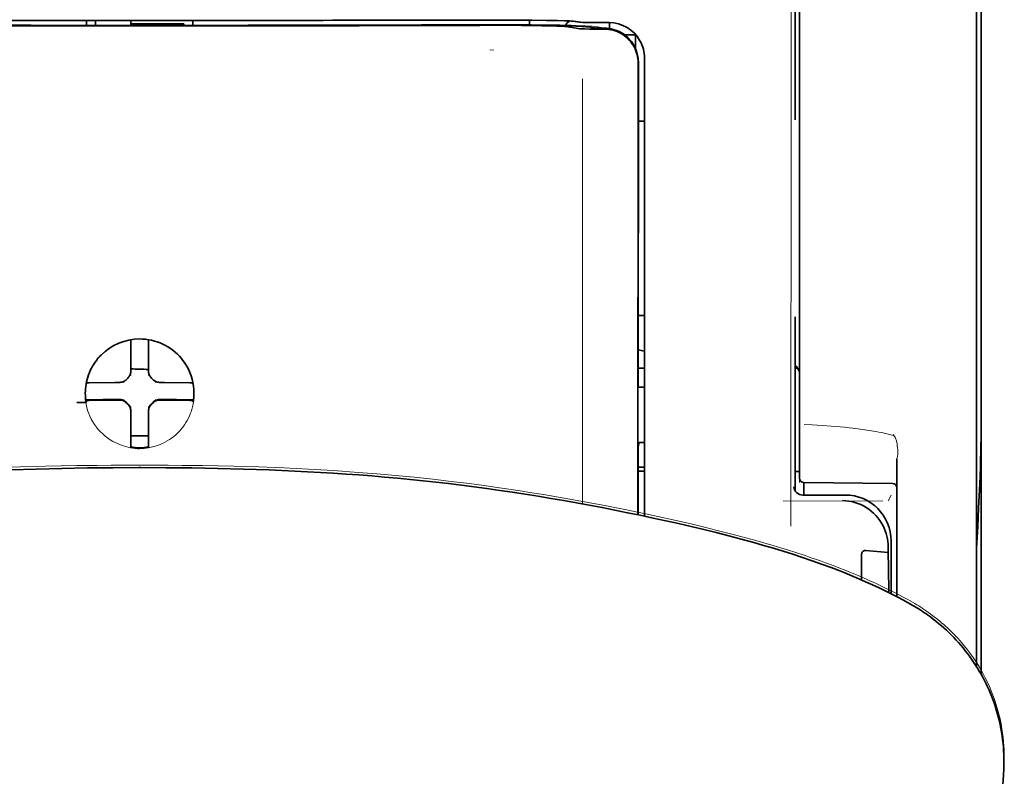
# Model space of a CAD drawing. Units: millimetres. Extents: x -3346 to 13869, y 2882 to 5365.
# Drawn here: x 5095 to 5150, y 4412 to 4454 of the extents above; entities that cross this region are included whole.
import ezdxf

# ---------------------------------------------------------------- set-up
doc = ezdxf.new("R2010")
doc.units = ezdxf.units.MM

msp = doc.modelspace()

# ---------------------------------------------------------------- linework, layer by layer
at = {"color": 5, "lineweight": 35}
msp.add_line((5148.806, 4474.633), (5148.806, 4417.374), dxfattribs=at)
at = {"color": 5, "lineweight": 35, "ltscale": 0.175238}
msp.add_line((5138.391, 4462.341), (5138.391, 4448.428), dxfattribs=at)
at = {"color": 5, "lineweight": 13, "ltscale": 0.175281}
msp.add_line((5138.392, 4462.344), (5138.392, 4448.428), dxfattribs=at)
at = {"color": 5, "lineweight": 13, "ltscale": 0.116107}
msp.add_line((5138.634, 4460.148), (5138.634, 4450.93), dxfattribs=at)
at = {"color": 5, "lineweight": 13, "ltscale": 0.116032}
msp.add_line((5148.558, 4450.925), (5148.558, 4460.137), dxfattribs=at)
at = {"color": 5, "lineweight": 35, "ltscale": 0.113173}
for p, q in [((5138.634, 4459.897), (5138.634, 4450.912)), ((5148.558, 4450.912), (5148.558, 4459.897))]:
    msp.add_line(p, q, dxfattribs=at)
at = {"color": 5, "lineweight": 35, "ltscale": 0.0375}
for p, q in [((5101.668, 4454.005), (5098.691, 4454.005)), ((5101.172, 4453.802), (5104.149, 4453.802)), ((5104.645, 4454.005), (5101.668, 4454.005))]:
    msp.add_line(p, q, dxfattribs=at)
at = {"color": 5, "lineweight": 35, "ltscale": 5e-05}
for p, q in [((5098.691, 4454.001), (5098.691, 4454.005)), ((5104.645, 4454.001), (5104.645, 4454.005))]:
    msp.add_line(p, q, dxfattribs=at)
at = {"color": 5, "lineweight": 13, "ltscale": 0.003574}
msp.add_line((5098.691, 4454.005), (5098.691, 4453.722), dxfattribs=at)
at = {"color": 5, "lineweight": 35, "ltscale": 0.003523}
for p, q in [((5098.691, 4454.001), (5098.691, 4453.722)), ((5104.645, 4454.001), (5104.645, 4453.722))]:
    msp.add_line(p, q, dxfattribs=at)
at = {"color": 5, "lineweight": 35, "ltscale": 0.002977}
for p, q in [((5099.187, 4453.775), (5099.187, 4454.012)), ((5101.172, 4453.775), (5101.172, 4454.012))]:
    msp.add_line(p, q, dxfattribs=at)
at = {"color": 5, "lineweight": 35, "ltscale": 0.000682}
msp.add_line((5099.187, 4453.721), (5099.187, 4453.775), dxfattribs=at)
at = {"color": 5, "lineweight": 35, "ltscale": 0.001012}
msp.add_line((5104.149, 4453.721), (5104.149, 4453.802), dxfattribs=at)
at = {"color": 5, "lineweight": 13, "ltscale": 0.002407}
msp.add_line((5121.296, 4453.779), (5121.104, 4453.779), dxfattribs=at)
at = {"color": 5, "lineweight": 35, "ltscale": 0.002424}
msp.add_line((5121.425, 4453.754), (5121.233, 4453.753), dxfattribs=at)
at = {"color": 5, "lineweight": 35, "ltscale": 0.002789}
msp.add_line((5121.568, 4454.024), (5121.346, 4454.024), dxfattribs=at)
at = {"color": 5, "lineweight": 35, "ltscale": 0.00235}
msp.add_line((5121.533, 4453.728), (5121.347, 4453.728), dxfattribs=at)
at = {"color": 5, "lineweight": 13, "ltscale": 0.002798}
msp.add_line((5121.626, 4454.017), (5121.404, 4454.017), dxfattribs=at)
at = {"color": 5, "lineweight": 35, "ltscale": 0.003418}
msp.add_line((5123.5, 4453.747), (5123.5, 4454.019), dxfattribs=at)
at = {"color": 5, "lineweight": 13, "ltscale": 0.003457}
msp.add_line((5126.048, 4453.919), (5125.775, 4453.952), dxfattribs=at)
at = {"color": 5, "lineweight": 35, "ltscale": 0.001631}
msp.add_line((5125.778, 4453.629), (5125.905, 4453.606), dxfattribs=at)
at = {"color": 5, "lineweight": 35, "ltscale": 0.005321}
msp.add_line((5125.905, 4453.606), (5126.322, 4453.538), dxfattribs=at)
at = {"color": 5, "lineweight": 35, "ltscale": 0.003425}
msp.add_line((5126.24, 4453.921), (5125.97, 4453.954), dxfattribs=at)
at = {"color": 5, "lineweight": 13, "ltscale": 0.00326}
msp.add_line((5126.306, 4453.891), (5126.049, 4453.919), dxfattribs=at)
at = {"color": 5, "lineweight": 35, "ltscale": 0.003236}
msp.add_line((5126.495, 4453.893), (5126.24, 4453.921), dxfattribs=at)
at = {"color": 5, "lineweight": 35, "ltscale": 0.000121}
msp.add_line((5126.935, 4453.62), (5126.926, 4453.621), dxfattribs=at)
at = {"color": 5, "lineweight": 35, "ltscale": 0.00044}
msp.add_line((5126.935, 4453.62), (5126.969, 4453.614), dxfattribs=at)
at = {"color": 5, "lineweight": 35, "ltscale": 0.002594}
msp.add_line((5127.173, 4453.58), (5126.969, 4453.614), dxfattribs=at)
at = {"color": 5, "lineweight": 35, "ltscale": 0.007565}
msp.add_line((5127.726, 4453.566), (5127.125, 4453.581), dxfattribs=at)
at = {"color": 5, "lineweight": 35, "ltscale": 0.007445}
msp.add_line((5127.966, 4453.88), (5127.375, 4453.879), dxfattribs=at)
at = {"color": 5, "lineweight": 13, "ltscale": 0.000118}
msp.add_line((5127.388, 4453.629), (5127.378, 4453.631), dxfattribs=at)
at = {"color": 5, "lineweight": 13, "ltscale": 0.00044}
msp.add_line((5127.388, 4453.629), (5127.422, 4453.623), dxfattribs=at)
at = {"color": 5, "lineweight": 35, "ltscale": 0.003936}
msp.add_line((5127.397, 4453.515), (5127.709, 4453.515), dxfattribs=at)
at = {"color": 5, "lineweight": 13, "ltscale": 0.007454}
msp.add_line((5127.999, 4453.875), (5127.407, 4453.874), dxfattribs=at)
at = {"color": 5, "lineweight": 13, "ltscale": 0.004133}
msp.add_line((5127.745, 4453.568), (5127.422, 4453.623), dxfattribs=at)
at = {"color": 5, "lineweight": 35, "ltscale": 0.003327}
msp.add_line((5127.99, 4453.543), (5127.99, 4453.808), dxfattribs=at)
at = {"color": 5, "lineweight": 35, "ltscale": 0.007811}
msp.add_line((5128.834, 4453.198), (5129.455, 4453.198), dxfattribs=at)
at = {"color": 5, "lineweight": 35, "ltscale": 0.009886}
msp.add_line((5129.455, 4453.198), (5129.455, 4452.413), dxfattribs=at)
at = {"color": 5, "lineweight": 13, "ltscale": 0.002759}
msp.add_line((5121.514, 4452.327), (5121.295, 4452.345), dxfattribs=at)
at = {"color": 5, "lineweight": 13, "ltscale": 0.015189}
msp.add_line((5129.951, 4450.719), (5129.951, 4451.925), dxfattribs=at)
at = {"color": 5, "lineweight": 35, "ltscale": 0.014848}
msp.add_line((5129.951, 4450.709), (5129.951, 4451.888), dxfattribs=at)
at = {"color": 5, "lineweight": 35, "ltscale": 0.011413}
msp.add_line((5129.592, 4451.623), (5129.591, 4450.717), dxfattribs=at)
at = {"color": 5, "lineweight": 35, "ltscale": 0.01284}
msp.add_line((5129.606, 4451.665), (5129.605, 4450.646), dxfattribs=at)
at = {"color": 5, "lineweight": 13, "ltscale": 0.242168}
msp.add_line((5138.634, 4450.93), (5138.634, 4431.704), dxfattribs=at)
at = {"color": 5, "lineweight": 35, "ltscale": 0.242167}
msp.add_line((5138.634, 4450.912), (5138.634, 4431.686), dxfattribs=at)
at = {"color": 5, "lineweight": 13, "ltscale": 0.417356}
msp.add_line((5148.558, 4417.791), (5148.558, 4450.925), dxfattribs=at)
at = {"color": 5, "lineweight": 35, "ltscale": 0.417191}
msp.add_line((5148.558, 4417.791), (5148.558, 4450.912), dxfattribs=at)
at = {"color": 5, "lineweight": 35, "ltscale": 0.307512}
msp.add_line((5129.578, 4426.303), (5129.591, 4450.717), dxfattribs=at)
at = {"color": 5, "lineweight": 35, "ltscale": 0.216058}
msp.add_line((5129.596, 4433.493), (5129.605, 4450.646), dxfattribs=at)
at = {"color": 5, "lineweight": 13, "ltscale": 0.308525}
msp.add_line((5129.951, 4426.225), (5129.951, 4450.719), dxfattribs=at)
at = {"color": 5, "lineweight": 35, "ltscale": 0.308398}
msp.add_line((5129.951, 4426.225), (5129.951, 4450.709), dxfattribs=at)
at = {"color": 5, "lineweight": 13, "ltscale": 0.315721}
msp.add_line((5138.145, 4425.667), (5138.159, 4450.732), dxfattribs=at)
at = {"color": 5, "lineweight": 35, "ltscale": 0.004371}
msp.add_line((5129.604, 4448.352), (5129.951, 4448.355), dxfattribs=at)
at = {"color": 5, "lineweight": 35, "ltscale": 0.004447}
msp.add_line((5129.598, 4437.472), (5129.951, 4437.469), dxfattribs=at)
at = {"color": 5, "lineweight": 35, "ltscale": 0.122784}
msp.add_line((5138.391, 4437.395), (5138.391, 4427.647), dxfattribs=at)
at = {"color": 5, "lineweight": 13, "ltscale": 0.12282}
msp.add_line((5138.392, 4437.395), (5138.392, 4427.644), dxfattribs=at)
at = {"color": 5, "lineweight": 35, "ltscale": 0.001196}
msp.add_line((5101.172, 4436.019), (5101.172, 4436.114), dxfattribs=at)
at = {"color": 5, "lineweight": 35, "ltscale": 0.017735}
for p, q in [((5101.172, 4434.611), (5101.172, 4436.019)), ((5102.164, 4434.611), (5102.164, 4436.019))]:
    msp.add_line(p, q, dxfattribs=at)
at = {"color": 5, "lineweight": 35, "ltscale": 0.001187}
msp.add_line((5102.164, 4436.019), (5102.164, 4436.113), dxfattribs=at)
at = {"color": 5, "lineweight": 13, "ltscale": 0.103719}
msp.add_line((5126.478, 4435.143), (5126.478, 4426.909), dxfattribs=at)
at = {"color": 5, "lineweight": 35, "ltscale": 0.003456}
for p, q in [((5101.172, 4434.336), (5101.172, 4434.611)), ((5102.164, 4434.336), (5102.164, 4434.611))]:
    msp.add_line(p, q, dxfattribs=at)
at = {"color": 5, "lineweight": 35, "ltscale": 0.004466}
msp.add_line((5129.596, 4434.513), (5129.951, 4434.513), dxfattribs=at)
at = {"color": 5, "lineweight": 35, "ltscale": 0.001709}
msp.add_line((5138.391, 4434.513), (5138.526, 4434.513), dxfattribs=at)
at = {"color": 5, "lineweight": 35, "ltscale": 0.001016}
msp.add_line((5098.702, 4433.69), (5098.665, 4433.618), dxfattribs=at)
at = {"color": 5, "lineweight": 35, "ltscale": 0.018046}
for p, q in [((5100.282, 4433.721), (5098.849, 4433.696)), ((5103.054, 4433.721), (5104.487, 4433.696)), ((5100.282, 4432.729), (5098.849, 4432.704)), ((5103.054, 4432.729), (5104.487, 4432.704))]:
    msp.add_line(p, q, dxfattribs=at)
at = {"color": 5, "lineweight": 35, "ltscale": 0.003486}
for p, q in [((5100.559, 4433.723), (5100.282, 4433.721)), ((5102.778, 4433.723), (5103.054, 4433.721)), ((5100.559, 4432.731), (5100.282, 4432.729)), ((5102.778, 4432.731), (5103.054, 4432.729))]:
    msp.add_line(p, q, dxfattribs=at)
at = {"color": 5, "lineweight": 13, "ltscale": 0.000351}
for p, q in [((5100.78, 4433.723), (5100.78, 4433.751)), ((5101.172, 4434.114), (5101.172, 4434.142)), ((5102.164, 4434.114), (5102.164, 4434.142)), ((5102.556, 4433.723), (5102.556, 4433.751)), ((5100.78, 4432.731), (5100.78, 4432.759)), ((5102.556, 4432.731), (5102.556, 4432.759)), ((5101.172, 4432.34), (5101.172, 4432.367)), ((5102.164, 4432.34), (5102.164, 4432.367))]:
    msp.add_line(p, q, dxfattribs=at)
at = {"color": 5, "lineweight": 35, "ltscale": 0.000969}
msp.add_line((5104.634, 4433.69), (5104.669, 4433.622), dxfattribs=at)
at = {"color": 5, "lineweight": 35, "ltscale": 0.000842}
msp.add_line((5129.596, 4433.493), (5129.645, 4433.449), dxfattribs=at)
at = {"color": 5, "lineweight": 35, "ltscale": 0.002631}
msp.add_line((5129.645, 4433.449), (5129.854, 4433.448), dxfattribs=at)
at = {"color": 5, "lineweight": 35, "ltscale": 0.001217}
for p, q in [((5129.854, 4433.448), (5129.951, 4433.448)), ((5129.951, 4430.358), (5129.854, 4430.358))]:
    msp.add_line(p, q, dxfattribs=at)
at = {"color": 5, "lineweight": 35, "ltscale": 0.011968}
msp.add_line((5099.597, 4432.756), (5098.647, 4432.74), dxfattribs=at)
at = {"color": 5, "lineweight": 35, "ltscale": 0.000274}
msp.add_line((5098.663, 4432.624), (5098.653, 4432.604), dxfattribs=at)
at = {"color": 5, "lineweight": 35, "ltscale": 0.001324}
msp.add_line((5098.702, 4432.698), (5098.654, 4432.604), dxfattribs=at)
at = {"color": 5, "lineweight": 35, "ltscale": 0.004571}
for p, q in [((5099.959, 4432.759), (5099.597, 4432.756)), ((5103.377, 4432.759), (5103.74, 4432.756))]:
    msp.add_line(p, q, dxfattribs=at)
at = {"color": 5, "lineweight": 13, "ltscale": 0.000449}
for p, q in [((5099.747, 4432.758), (5099.738, 4432.793)), ((5103.598, 4432.793), (5103.589, 4432.758))]:
    msp.add_line(p, q, dxfattribs=at)
at = {"color": 5, "lineweight": 35, "ltscale": 0.007547}
for p, q in [((5099.959, 4432.759), (5100.559, 4432.759)), ((5102.778, 4432.759), (5103.377, 4432.759))]:
    msp.add_line(p, q, dxfattribs=at)
at = {"color": 5, "lineweight": 35, "ltscale": 0.011963}
msp.add_line((5103.74, 4432.756), (5104.689, 4432.74), dxfattribs=at)
at = {"color": 5, "lineweight": 35, "ltscale": 0.00105}
msp.add_line((5104.634, 4432.698), (5104.672, 4432.624), dxfattribs=at)
at = {"color": 5, "lineweight": 35, "ltscale": 0.000351}
for p, q in [((5101.172, 4432.118), (5101.172, 4432.146)), ((5102.164, 4432.118), (5102.164, 4432.146))]:
    msp.add_line(p, q, dxfattribs=at)
at = {"color": 5, "lineweight": 35, "ltscale": 0.003516}
for p, q in [((5101.172, 4432.118), (5101.172, 4431.839)), ((5102.164, 4432.118), (5102.164, 4431.839))]:
    msp.add_line(p, q, dxfattribs=at)
at = {"color": 5, "lineweight": 35, "ltscale": 0.018346}
for p, q in [((5101.172, 4431.839), (5101.172, 4430.382)), ((5102.164, 4431.839), (5102.164, 4430.382))]:
    msp.add_line(p, q, dxfattribs=at)
at = {"color": 5, "lineweight": 13, "ltscale": 0.006087}
msp.add_line((5138.634, 4431.704), (5138.634, 4431.221), dxfattribs=at)
at = {"color": 5, "lineweight": 35, "ltscale": 0.003059}
msp.add_line((5138.634, 4431.686), (5138.634, 4431.443), dxfattribs=at)
at = {"color": 5, "lineweight": 13, "ltscale": 0.000442}
msp.add_line((5102.164, 4431.334), (5102.13, 4431.325), dxfattribs=at)
at = {"color": 5, "lineweight": 35, "ltscale": 0.011986}
msp.add_line((5138.634, 4431.443), (5138.634, 4430.492), dxfattribs=at)
at = {"color": 5, "lineweight": 13, "ltscale": 0.009861}
msp.add_line((5138.634, 4431.221), (5138.634, 4430.438), dxfattribs=at)
at = {"color": 5, "lineweight": 35, "ltscale": 0.0125}
msp.add_line((5102.164, 4430.721), (5101.172, 4430.721), dxfattribs=at)
at = {"color": 5, "lineweight": 35, "ltscale": 0.001933}
for p, q in [((5101.172, 4430.382), (5101.172, 4430.229)), ((5102.164, 4430.382), (5102.164, 4430.229))]:
    msp.add_line(p, q, dxfattribs=at)
at = {"color": 5, "lineweight": 35, "ltscale": 0.003246}
msp.add_line((5129.645, 4430.35), (5129.594, 4430.098), dxfattribs=at)
at = {"color": 5, "lineweight": 35, "ltscale": 0.026895}
msp.add_line((5138.634, 4430.492), (5138.634, 4428.357), dxfattribs=at)
at = {"color": 5, "lineweight": 13, "ltscale": 0.0293}
msp.add_line((5138.634, 4428.112), (5138.634, 4430.438), dxfattribs=at)
at = {"color": 5, "lineweight": 13, "ltscale": 0.001736}
msp.add_line((5143.878, 4430.801), (5143.953, 4430.686), dxfattribs=at)
at = {"color": 5, "lineweight": 13, "ltscale": 0.000682}
msp.add_line((5144.054, 4430.498), (5144.068, 4430.446), dxfattribs=at)
at = {"color": 5, "lineweight": 35, "ltscale": 0.001926}
for p, q in [((5101.172, 4430.229), (5101.172, 4430.076)), ((5102.164, 4430.229), (5102.164, 4430.076))]:
    msp.add_line(p, q, dxfattribs=at)
at = {"color": 5, "lineweight": 35, "ltscale": 9.4e-05}
msp.add_line((5101.172, 4430.076), (5101.172, 4430.068), dxfattribs=at)
at = {"color": 5, "lineweight": 35, "ltscale": 9.3e-05}
msp.add_line((5102.164, 4430.076), (5102.164, 4430.068), dxfattribs=at)
at = {"color": 5, "lineweight": 35, "ltscale": 0.047829}
msp.add_line((5129.592, 4426.301), (5129.594, 4430.098), dxfattribs=at)
at = {"color": 5, "lineweight": 13, "ltscale": 0.097511}
msp.add_line((5144.092, 4421.711), (5144.092, 4429.453), dxfattribs=at)
at = {"color": 5, "lineweight": 35, "ltscale": 0.097276}
msp.add_line((5144.092, 4421.711), (5144.092, 4429.434), dxfattribs=at)
at = {"color": 5, "lineweight": 35, "ltscale": 0.000603}
for q in [(5101.62, 4428.944), (5101.716, 4428.944)]:
    msp.add_line((5101.668, 4428.944), q, dxfattribs=at)
at = {"color": 5, "lineweight": 13, "ltscale": 0.000505}
for q in [(5101.628, 4429.088), (5101.708, 4429.088)]:
    msp.add_line((5101.668, 4429.088), q, dxfattribs=at)
at = {"color": 5, "lineweight": 35, "ltscale": 0.004503}
msp.add_line((5129.951, 4428.976), (5129.593, 4428.976), dxfattribs=at)
at = {"color": 5, "lineweight": 35, "ltscale": 0.004504}
msp.add_line((5129.593, 4428.742), (5129.951, 4428.742), dxfattribs=at)
at = {"color": 5, "lineweight": 35, "ltscale": 0.003066}
msp.add_line((5138.391, 4428.736), (5138.634, 4428.736), dxfattribs=at)
at = {"color": 5, "lineweight": 13, "ltscale": 0.003066}
msp.add_line((5138.391, 4428.736), (5138.634, 4428.736), dxfattribs=at)
at = {"color": 5, "lineweight": 35, "ltscale": 0.062557}
msp.add_line((5138.88, 4428.108), (5143.846, 4428.065), dxfattribs=at)
at = {"color": 5, "lineweight": 35, "ltscale": 0.008789}
msp.add_line((5138.882, 4428.108), (5138.882, 4427.411), dxfattribs=at)
at = {"color": 5, "lineweight": 13, "ltscale": 0.070408}
msp.add_line((5143.302, 4427.083), (5137.712, 4427.068), dxfattribs=at)
at = {"color": 5, "lineweight": 13, "ltscale": 0.029917}
msp.add_line((5141.188, 4427.414), (5138.813, 4427.414), dxfattribs=at)
at = {"color": 5, "lineweight": 35, "ltscale": 0.029915}
msp.add_line((5141.188, 4427.411), (5138.813, 4427.411), dxfattribs=at)
at = {"color": 5, "lineweight": 13, "ltscale": 0.004641}
msp.add_line((5143.769, 4427.411), (5143.604, 4427.081), dxfattribs=at)
at = {"color": 5, "lineweight": 35, "ltscale": 0.022115}
msp.add_line((5143.769, 4423.075), (5143.769, 4424.831), dxfattribs=at)
at = {"color": 5, "lineweight": 35, "ltscale": 0.015802}
msp.add_line((5142.355, 4424.311), (5143.604, 4424.185), dxfattribs=at)
at = {"color": 5, "lineweight": 35, "ltscale": 0.003979}
msp.add_line((5143.604, 4424.501), (5143.604, 4424.185), dxfattribs=at)
at = {"color": 5, "lineweight": 35, "ltscale": 0.017564}
msp.add_line((5142.107, 4424.052), (5142.107, 4422.657), dxfattribs=at)
at = {"color": 5, "lineweight": 35, "ltscale": 0.015102}
msp.add_line((5143.772, 4421.876), (5143.769, 4423.075), dxfattribs=at)
at = {"color": 5, "lineweight": 13, "ltscale": 0.014249}
msp.add_line((5143.774, 4421.948), (5143.77, 4423.079), dxfattribs=at)
at = {"color": 5, "lineweight": 35, "ltscale": 0.003319}
msp.add_line((5150.087, 4412.439), (5150.083, 4412.175), dxfattribs=at)
at = {"color": 5, "lineweight": 35, "ltscale": 0.059729}
msp.add_line((5150.061, 4411.739), (5149.741, 4407.008), dxfattribs=at)
at = {"color": 5, "lineweight": 13}
for points in [[(5138.159, 4450.732), (5138.163, 4453.152), (5138.167, 4454.335), (5138.173, 4455.612), (5138.182, 4456.814), (5138.19, 4457.713), (5138.199, 4458.524), (5138.21, 4459.216), (5138.221, 4459.735), (5138.234, 4460.09)], [(5121.296, 4453.779), (5122.072, 4453.781), (5123.038, 4453.778), (5123.608, 4453.773), (5124.437, 4453.762), (5125.209, 4453.747), (5125.843, 4453.729), (5126.399, 4453.708), (5126.652, 4453.696), (5126.872, 4453.683), (5127.018, 4453.673), (5127.146, 4453.662), (5127.258, 4453.65), (5127.339, 4453.638), (5127.378, 4453.631)], [(5121.626, 4454.017), (5122.402, 4454.017), (5123.165, 4454.014), (5123.756, 4454.009), (5124.308, 4454.001), (5124.908, 4453.989), (5125.237, 4453.98)], [(5126.306, 4453.891), (5126.358, 4453.886), (5126.441, 4453.883), (5126.614, 4453.879), (5127.055, 4453.874), (5127.407, 4453.874)], [(5129.951, 4451.925), (5129.942, 4452.048), (5129.937, 4452.108), (5129.926, 4452.195), (5129.916, 4452.259), (5129.903, 4452.324), (5129.878, 4452.421), (5129.847, 4452.521), (5129.805, 4452.636), (5129.755, 4452.747), (5129.7, 4452.854), (5129.638, 4452.959), (5129.569, 4453.06), (5129.499, 4453.151), (5129.423, 4453.237), (5129.343, 4453.319), (5129.258, 4453.396), (5129.169, 4453.469), (5129.076, 4453.536), (5128.978, 4453.598), (5128.877, 4453.653), (5128.767, 4453.706), (5128.652, 4453.753), (5128.533, 4453.792), (5128.473, 4453.81), (5128.412, 4453.825), (5128.353, 4453.837), (5128.293, 4453.848), (5128.195, 4453.86), (5128.13, 4453.866), (5127.999, 4453.875)], [(5126.484, 4450.736), (5126.48, 4449.895), (5126.477, 4449.055), (5126.475, 4447.374), (5126.474, 4444.011), (5126.474, 4437.287)], [(5098.61, 4433.158), (5098.62, 4433.297), (5098.626, 4433.367), (5098.636, 4433.471), (5098.646, 4433.549), (5098.658, 4433.627), (5098.677, 4433.73), (5098.701, 4433.833), (5098.729, 4433.934), (5098.752, 4434.01), (5098.777, 4434.085), (5098.833, 4434.233), (5098.863, 4434.307), (5098.896, 4434.379), (5098.93, 4434.45), (5098.966, 4434.52), (5099.023, 4434.623), (5099.084, 4434.725), (5099.15, 4434.824), (5099.219, 4434.921), (5099.308, 4435.033), (5099.401, 4435.142), (5099.499, 4435.245), (5099.602, 4435.344), (5099.709, 4435.438), (5099.821, 4435.527), (5099.937, 4435.611), (5100.057, 4435.689), (5100.18, 4435.762), (5100.306, 4435.828), (5100.378, 4435.863), (5100.45, 4435.895), (5100.524, 4435.926), (5100.598, 4435.955), (5100.748, 4436.007), (5100.824, 4436.03), (5100.901, 4436.052), (5101.004, 4436.077), (5101.109, 4436.098), (5101.213, 4436.115), (5101.288, 4436.124), (5101.364, 4436.131), (5101.465, 4436.139), (5101.668, 4436.149)], [(5104.726, 4433.158), (5104.716, 4433.297), (5104.71, 4433.367), (5104.7, 4433.471), (5104.69, 4433.549), (5104.678, 4433.627), (5104.659, 4433.73), (5104.635, 4433.833), (5104.607, 4433.934), (5104.584, 4434.01), (5104.559, 4434.085), (5104.503, 4434.233), (5104.472, 4434.307), (5104.44, 4434.379), (5104.406, 4434.45), (5104.37, 4434.52), (5104.313, 4434.623), (5104.252, 4434.725), (5104.186, 4434.824), (5104.116, 4434.921), (5104.028, 4435.033), (5103.935, 4435.141), (5103.837, 4435.245), (5103.734, 4435.344), (5103.627, 4435.438), (5103.515, 4435.527), (5103.399, 4435.611), (5103.279, 4435.689), (5103.156, 4435.762), (5103.03, 4435.828), (5102.958, 4435.863), (5102.886, 4435.895), (5102.812, 4435.926), (5102.738, 4435.955), (5102.588, 4436.007), (5102.512, 4436.03), (5102.436, 4436.051), (5102.332, 4436.077), (5102.228, 4436.098), (5102.123, 4436.114), (5102.048, 4436.124), (5101.972, 4436.131), (5101.871, 4436.139), (5101.668, 4436.149)], [(5104.703, 4432.706), (5104.669, 4432.512), (5104.65, 4432.416), (5104.634, 4432.345), (5104.616, 4432.273), (5104.598, 4432.206), (5104.577, 4432.139), (5104.552, 4432.066), (5104.525, 4431.994), (5104.468, 4431.857), (5104.405, 4431.722), (5104.336, 4431.591), (5104.262, 4431.465), (5104.181, 4431.341), (5104.093, 4431.222), (5104.001, 4431.106), (5103.902, 4430.996), (5103.799, 4430.89), (5103.69, 4430.79), (5103.577, 4430.694), (5103.459, 4430.605), (5103.337, 4430.521), (5103.211, 4430.443), (5103.082, 4430.371), (5102.948, 4430.305), (5102.812, 4430.247), (5102.673, 4430.194), (5102.532, 4430.149), (5102.389, 4430.109), (5102.314, 4430.092), (5102.239, 4430.077), (5102.168, 4430.064), (5102.096, 4430.054), (5102.025, 4430.046), (5101.954, 4430.04), (5101.859, 4430.033), (5101.668, 4430.024)], [(5138.896, 4431.363), (5139.347, 4431.342), (5139.902, 4431.311), (5140.408, 4431.275), (5140.904, 4431.234), (5141.155, 4431.21), (5141.408, 4431.184), (5141.79, 4431.14), (5142.17, 4431.091), (5142.544, 4431.035), (5142.911, 4430.973), (5143.082, 4430.941), (5143.247, 4430.908), (5143.457, 4430.86), (5143.597, 4430.825), (5143.893, 4430.747)], [(5144.068, 4430.446), (5144.1, 4430.273), (5144.114, 4430.183), (5144.131, 4430.046), (5144.14, 4429.946), (5144.143, 4429.848), (5144.142, 4429.748), (5144.139, 4429.698), (5144.134, 4429.648), (5144.128, 4429.598), (5144.12, 4429.557), (5144.11, 4429.516), (5144.092, 4429.453)], [(5101.628, 4429.088), (5100.068, 4429.08), (5099.297, 4429.074), (5098.141, 4429.06), (5097.268, 4429.045), (5096.388, 4429.024), (5094.991, 4428.981), (5093.597, 4428.927)], [(5101.708, 4429.088), (5103.268, 4429.08), (5104.04, 4429.074), (5105.195, 4429.06), (5106.068, 4429.045), (5106.948, 4429.024), (5108.345, 4428.981), (5109.738, 4428.927), (5111.129, 4428.86), (5111.825, 4428.821), (5112.521, 4428.779), (5113.218, 4428.733), (5113.915, 4428.682), (5114.962, 4428.6), (5116.006, 4428.507), (5117.047, 4428.406), (5118.085, 4428.295), (5119.12, 4428.175), (5119.982, 4428.068), (5120.844, 4427.954), (5121.706, 4427.833), (5122.348, 4427.739), (5122.99, 4427.642), (5123.643, 4427.54), (5124.296, 4427.434), (5125.441, 4427.239), (5126.584, 4427.034), (5127.725, 4426.819), (5128.857, 4426.596), (5130.007, 4426.36), (5131.135, 4426.118), (5131.9, 4425.945), (5132.646, 4425.771), (5133.384, 4425.59), (5133.946, 4425.448), (5135.073, 4425.155), (5136.183, 4424.86)], [(5141.188, 4427.414), (5141.369, 4427.405), (5141.459, 4427.398), (5141.526, 4427.391), (5141.593, 4427.383), (5141.657, 4427.372), (5141.721, 4427.36), (5141.789, 4427.344), (5141.857, 4427.327), (5141.988, 4427.288), (5142.117, 4427.242), (5142.243, 4427.189), (5142.364, 4427.132), (5142.484, 4427.067), (5142.599, 4426.995), (5142.711, 4426.918), (5142.819, 4426.835), (5142.922, 4426.747), (5143.02, 4426.653), (5143.113, 4426.554), (5143.201, 4426.451), (5143.283, 4426.343), (5143.36, 4426.23), (5143.431, 4426.114), (5143.495, 4425.995), (5143.552, 4425.872), (5143.603, 4425.747), (5143.649, 4425.618), (5143.687, 4425.488), (5143.704, 4425.42), (5143.719, 4425.351), (5143.731, 4425.286), (5143.741, 4425.221), (5143.755, 4425.093), (5143.762, 4425.007), (5143.77, 4424.834)], [(5136.183, 4424.86), (5136.816, 4424.679), (5137.15, 4424.581), (5137.653, 4424.428), (5138.016, 4424.315), (5138.363, 4424.205), (5138.943, 4424.014), (5139.237, 4423.915), (5139.529, 4423.813), (5139.806, 4423.715), (5140.086, 4423.614), (5140.513, 4423.456)], [(5140.512, 4423.456), (5140.933, 4423.294), (5141.136, 4423.215), (5141.453, 4423.087), (5141.916, 4422.895), (5142.38, 4422.694), (5142.613, 4422.591), (5142.845, 4422.485), (5143.191, 4422.323), (5143.534, 4422.157), (5143.872, 4421.988), (5144.206, 4421.817), (5144.508, 4421.656), (5144.699, 4421.552), (5145.092, 4421.332)], [(5145.959, 4420.76), (5146.185, 4420.585), (5146.3, 4420.495), (5146.472, 4420.357), (5146.597, 4420.253), (5146.719, 4420.149), (5146.821, 4420.059), (5146.921, 4419.967), (5147.023, 4419.87), (5147.125, 4419.772), (5147.322, 4419.572), (5147.514, 4419.366), (5147.7, 4419.156), (5147.879, 4418.944), (5148.051, 4418.728), (5148.21, 4418.515), (5148.364, 4418.299), (5148.512, 4418.079), (5148.654, 4417.854), (5148.789, 4417.627), (5148.919, 4417.396), (5149.042, 4417.161), (5149.159, 4416.923), (5149.269, 4416.682), (5149.373, 4416.438), (5149.471, 4416.191), (5149.535, 4416.015), (5149.596, 4415.84), (5149.653, 4415.663), (5149.694, 4415.531), (5149.733, 4415.398), (5149.804, 4415.132), (5149.868, 4414.862), (5149.925, 4414.589), (5149.976, 4414.314), (5150.013, 4414.074), (5150.044, 4413.83), (5150.069, 4413.586), (5150.086, 4413.344), (5150.093, 4413.185), (5150.098, 4413.025), (5150.102, 4412.812), (5150.104, 4412.67), (5150.104, 4412.385)]]:
    msp.add_lwpolyline(points, dxfattribs=at)
at = {"color": 5, "lineweight": 35}
for points in [[(5121.425, 4453.754), (5122.458, 4453.754), (5123.446, 4453.748), (5124.354, 4453.736), (5125.065, 4453.721), (5125.638, 4453.704), (5126.103, 4453.686), (5126.434, 4453.668), (5126.663, 4453.652), (5126.79, 4453.64), (5126.899, 4453.626), (5126.926, 4453.621)], [(5125.778, 4453.629), (5125.728, 4453.637), (5125.661, 4453.644), (5125.482, 4453.658), (5125.246, 4453.672), (5125.033, 4453.681), (5124.789, 4453.69), (5124.206, 4453.706), (5123.67, 4453.716), (5123.057, 4453.724), (5122.377, 4453.728), (5121.533, 4453.728)], [(5121.568, 4454.024), (5122.661, 4454.024), (5123.631, 4454.018), (5124.435, 4454.007), (5125.083, 4453.994), (5125.478, 4453.982)], [(5127.397, 4453.515), (5127.072, 4453.515), (5126.86, 4453.517), (5126.592, 4453.523), (5126.405, 4453.53), (5126.353, 4453.534), (5126.322, 4453.538)], [(5126.495, 4453.893), (5126.548, 4453.889), (5126.669, 4453.885), (5126.936, 4453.88), (5127.375, 4453.879)], [(5127.709, 4453.515), (5127.83, 4453.512), (5127.95, 4453.501), (5128.069, 4453.481), (5128.187, 4453.455), (5128.303, 4453.42), (5128.416, 4453.379), (5128.527, 4453.33), (5128.634, 4453.274), (5128.737, 4453.211), (5128.835, 4453.142), (5128.929, 4453.067), (5129.017, 4452.987), (5129.1, 4452.901), (5129.177, 4452.811), (5129.248, 4452.716), (5129.313, 4452.617), (5129.372, 4452.514), (5129.424, 4452.408), (5129.469, 4452.299), (5129.507, 4452.187), (5129.538, 4452.077), (5129.561, 4451.964), (5129.578, 4451.851), (5129.589, 4451.737), (5129.592, 4451.623)], [(5101.007, 4433.967), (5101.029, 4433.988), (5101.051, 4434.011), (5101.07, 4434.036), (5101.089, 4434.061), (5101.105, 4434.088), (5101.12, 4434.116), (5101.133, 4434.144), (5101.144, 4434.174), (5101.16, 4434.227)], [(5102.177, 4434.227), (5102.185, 4434.196), (5102.194, 4434.166), (5102.206, 4434.137), (5102.22, 4434.109), (5102.235, 4434.081), (5102.252, 4434.055), (5102.27, 4434.03), (5102.291, 4434.006), (5102.33, 4433.967)], [(5100.668, 4433.736), (5100.699, 4433.743), (5100.729, 4433.753), (5100.758, 4433.765), (5100.786, 4433.779), (5100.814, 4433.794), (5100.84, 4433.811), (5100.865, 4433.829), (5100.889, 4433.85), (5100.928, 4433.889)], [(5101.007, 4433.967), (5100.966, 4433.929), (5100.928, 4433.889)], [(5102.408, 4433.889), (5102.37, 4433.929), (5102.33, 4433.967)], [(5102.408, 4433.889), (5102.429, 4433.866), (5102.453, 4433.845), (5102.477, 4433.825), (5102.502, 4433.807), (5102.529, 4433.79), (5102.557, 4433.775), (5102.585, 4433.762), (5102.615, 4433.751), (5102.668, 4433.736)], [(5098.653, 4432.604), (5098.653, 4432.604), (5098.652, 4432.604), (5098.646, 4432.603), (5098.596, 4432.601), (5098.376, 4432.597), (5098.156, 4432.596)], [(5098.654, 4432.604), (5098.654, 4432.604), (5098.653, 4432.604), (5098.648, 4432.603), (5098.598, 4432.601), (5098.377, 4432.597), (5098.156, 4432.596)], [(5100.928, 4432.593), (5100.907, 4432.616), (5100.884, 4432.637), (5100.859, 4432.657), (5100.834, 4432.676), (5100.807, 4432.692), (5100.779, 4432.707), (5100.751, 4432.72), (5100.722, 4432.731), (5100.692, 4432.741), (5100.661, 4432.748), (5100.63, 4432.754), (5100.599, 4432.757), (5100.559, 4432.759)], [(5100.928, 4432.566), (5100.907, 4432.588), (5100.884, 4432.61), (5100.859, 4432.63), (5100.834, 4432.648), (5100.807, 4432.664), (5100.779, 4432.679), (5100.751, 4432.692), (5100.722, 4432.704), (5100.668, 4432.719)], [(5100.928, 4432.593), (5100.966, 4432.553), (5101.007, 4432.515)], [(5100.928, 4432.566), (5100.966, 4432.526), (5101.007, 4432.488)], [(5102.33, 4432.515), (5102.37, 4432.553), (5102.408, 4432.593)], [(5102.33, 4432.488), (5102.37, 4432.526), (5102.408, 4432.566)], [(5102.778, 4432.759), (5102.746, 4432.758), (5102.715, 4432.755), (5102.684, 4432.75), (5102.653, 4432.743), (5102.623, 4432.734), (5102.594, 4432.723), (5102.565, 4432.711), (5102.537, 4432.696), (5102.51, 4432.68), (5102.484, 4432.663), (5102.459, 4432.643), (5102.436, 4432.622), (5102.408, 4432.593)], [(5102.668, 4432.719), (5102.637, 4432.711), (5102.608, 4432.701), (5102.578, 4432.689), (5102.55, 4432.676), (5102.523, 4432.661), (5102.496, 4432.644), (5102.471, 4432.625), (5102.447, 4432.605), (5102.408, 4432.566)], [(5101.172, 4432.146), (5101.171, 4432.177), (5101.168, 4432.208), (5101.163, 4432.239), (5101.156, 4432.27), (5101.147, 4432.3), (5101.137, 4432.329), (5101.124, 4432.358), (5101.11, 4432.386), (5101.094, 4432.413), (5101.076, 4432.439), (5101.056, 4432.464), (5101.035, 4432.487), (5101.007, 4432.515)], [(5101.16, 4432.228), (5101.152, 4432.258), (5101.142, 4432.288), (5101.13, 4432.317), (5101.117, 4432.345), (5101.101, 4432.373), (5101.084, 4432.399), (5101.066, 4432.425), (5101.046, 4432.449), (5101.007, 4432.488)], [(5102.33, 4432.515), (5102.307, 4432.494), (5102.286, 4432.471), (5102.266, 4432.446), (5102.248, 4432.421), (5102.231, 4432.394), (5102.216, 4432.366), (5102.203, 4432.338), (5102.192, 4432.308), (5102.182, 4432.278), (5102.175, 4432.248), (5102.169, 4432.217), (5102.166, 4432.186), (5102.164, 4432.146)], [(5102.33, 4432.488), (5102.307, 4432.466), (5102.286, 4432.443), (5102.266, 4432.419), (5102.248, 4432.393), (5102.231, 4432.366), (5102.216, 4432.339), (5102.203, 4432.31), (5102.192, 4432.281), (5102.177, 4432.228)], [(5148.558, 4424.436), (5148.619, 4425.648), (5148.668, 4426.672), (5148.714, 4427.702), (5148.727, 4428.026), (5148.764, 4428.985), (5148.778, 4429.397), (5148.789, 4429.807), (5148.799, 4430.223), (5148.804, 4430.565), (5148.806, 4430.91)], [(5129.854, 4430.358), (5129.78, 4430.358), (5129.71, 4430.356), (5129.658, 4430.353), (5129.647, 4430.351), (5129.646, 4430.351), (5129.646, 4430.351), (5129.645, 4430.35), (5129.645, 4430.35)], [(5101.62, 4428.944), (5100.181, 4428.94), (5098.742, 4428.926), (5097.303, 4428.901), (5095.865, 4428.865), (5094.426, 4428.816)], [(5101.716, 4428.944), (5103.158, 4428.94), (5104.599, 4428.926), (5106.04, 4428.901), (5107.48, 4428.864), (5108.92, 4428.816), (5109.64, 4428.787), (5110.359, 4428.754), (5111.079, 4428.718), (5111.798, 4428.679), (5112.517, 4428.635), (5113.236, 4428.587), (5113.955, 4428.535), (5114.673, 4428.479), (5115.391, 4428.419), (5116.109, 4428.354), (5116.826, 4428.284), (5117.543, 4428.21), (5118.26, 4428.131), (5118.976, 4428.048), (5119.692, 4427.96), (5120.408, 4427.868), (5121.124, 4427.771), (5121.84, 4427.669), (5122.557, 4427.563), (5123.273, 4427.453), (5123.99, 4427.338), (5124.707, 4427.22), (5125.424, 4427.097), (5126.14, 4426.97), (5126.857, 4426.839), (5127.573, 4426.704), (5128.288, 4426.565), (5129.003, 4426.422), (5129.716, 4426.275), (5130.429, 4426.123), (5131.14, 4425.968), (5131.85, 4425.809), (5132.558, 4425.645), (5133.265, 4425.476), (5133.969, 4425.302), (5134.673, 4425.122), (5135.374, 4424.936), (5136.074, 4424.744)], [(5136.074, 4424.744), (5136.624, 4424.587), (5137.171, 4424.426), (5137.717, 4424.26), (5138.26, 4424.089), (5138.8, 4423.913), (5139.337, 4423.731), (5139.871, 4423.542), (5140.4, 4423.347)], [(5142.107, 4424.052), (5142.11, 4424.092), (5142.118, 4424.132), (5142.131, 4424.171), (5142.15, 4424.207), (5142.174, 4424.239), (5142.204, 4424.267), (5142.238, 4424.289), (5142.257, 4424.297), (5142.276, 4424.304), (5142.315, 4424.311), (5142.355, 4424.311)], [(5140.4, 4423.347), (5140.792, 4423.198), (5141.182, 4423.044), (5141.569, 4422.886), (5141.955, 4422.723), (5142.339, 4422.556), (5142.72, 4422.384), (5143.099, 4422.207), (5143.476, 4422.024), (5143.85, 4421.837), (5144.22, 4421.644), (5144.588, 4421.445), (5144.952, 4421.242)], [(5145.812, 4420.692), (5145.968, 4420.579), (5146.122, 4420.462), (5146.274, 4420.343), (5146.424, 4420.221), (5146.572, 4420.095), (5146.718, 4419.967), (5146.862, 4419.837), (5147.003, 4419.703), (5147.142, 4419.566), (5147.278, 4419.427), (5147.412, 4419.285), (5147.543, 4419.141), (5147.672, 4418.993), (5147.798, 4418.843), (5147.922, 4418.69), (5148.042, 4418.535), (5148.161, 4418.377), (5148.275, 4418.216), (5148.388, 4418.053), (5148.497, 4417.887), (5148.603, 4417.719), (5148.706, 4417.548), (5148.806, 4417.375), (5148.902, 4417.199), (5148.995, 4417.021), (5149.085, 4416.841), (5149.171, 4416.658), (5149.254, 4416.474), (5149.334, 4416.287), (5149.409, 4416.098), (5149.481, 4415.908), (5149.549, 4415.716), (5149.613, 4415.523), (5149.673, 4415.328), (5149.729, 4415.13), (5149.782, 4414.931), (5149.83, 4414.729), (5149.875, 4414.527), (5149.915, 4414.322), (5149.952, 4414.117), (5149.984, 4413.91), (5150.012, 4413.702), (5150.035, 4413.493), (5150.054, 4413.283), (5150.069, 4413.073), (5150.079, 4412.862), (5150.085, 4412.65), (5150.087, 4412.439)]]:
    msp.add_lwpolyline(points, dxfattribs=at)
at = {"color": 5, "lineweight": 13}
for centre, radius, start, end in [((5101.007, 12707.686), 8253.691, 269.867574, 269.984233), ((5101.144, 9533.242), 5079.499, 269.786677, 270.005899), ((5102.2, 9529.428), 5075.685, 269.993987, 270.2134), ((5102.091, 12869.196), 8415.202, 269.997129, 270.131492), ((5125.049, 4444.82), 9.161, 85.4516, 88.8249), ((5502.165, 4436.975), 375.692, 179.95243, 180.27943), ((5101.681, 4433.084), 3.072, 178.6262, 188.3399), ((5101.654, 4433.084), 3.072, 351.3201, 1.3738), ((5101.672, 4433.085), 3.062, 187.743, 240.6637), ((5101.669, 4433.078), 3.055, 240.659, 261.7848), ((5143.583, 4430.37), 0.487, 15.2077, 40.4767), ((5101.668, 4433.082), 3.078, 260.4992, 269.999), ((5140.024, 4412.718), 9.994, 53.5773, 59.5315), ((5138.677, 4413.022), 11.463, 353.1269, 355.6799), ((5139.223, 4412.278), 10.882, 358.8237, 0.5663)]:
    msp.add_arc(centre, radius, start, end, dxfattribs=at)
at = {"color": 5, "lineweight": 35}
for centre, radius, start, end in [((5101.258, 10218.434), 5764.738, 269.808479, 270.004068), ((5100.957, 12350.998), 7896.997, 269.862383, 269.98355), ((5101.196, 10095.789), 5642.069, 269.806102, 270.004806), ((5102.079, 10218.14), 5764.445, 269.995899, 270.191516), ((5102.14, 10096.077), 5642.356, 269.995216, 270.193866), ((5102.381, 12348.339), 7894.338, 270.016445, 270.137639), ((5125.323, 4446.521), 7.462, 85.0224, 88.8092), ((5125.973, 4453.531), 0.486, 115.4833, 158.6803), ((5127.689, 4451.543), 2.023, 75.3769, 88.9527), ((5127.967, 4451.901), 1.979, 29.0022, 90.0147), ((5128.486, 4453.808), 0.496, 171.6399, 180), ((5127.716, 4451.674), 1.89, 359.7289, 75.1552), ((5127.951, 4451.888), 2, 0.0019, 29.115), ((5101.669, 4433.104), 3.05, 90.0103, 135.1826), ((5101.667, 4433.103), 3.05, 39.8182, 89.9778), ((5131.439, 4445.288), 9.924, 259.2993, 261.373), ((5101.676, 4433.096), 3.06, 135.1657, 149.9619), ((5101.659, 4433.096), 3.061, 30.0396, 39.8419), ((5101.679, 4433.113), 3.055, 150.1524, 170.4677), ((5100.677, 4434.336), 0.495, 347.1948, 359.9891), ((5104.507, 4524.167), 89.749, 267.87092, 268.50421), ((5102.66, 4434.336), 0.495, 180.0109, 192.8052), ((5101.656, 4433.112), 3.056, 0.0656, 29.8402), ((5136.897, 4433.379), 1.985, 28.9554, 41.2017), ((5098.825, 4432.193), 1.503, 89.0873, 94.7133), ((5100.557, 4434.226), 0.503, 270.168, 282.7835), ((5102.779, 4434.226), 0.503, 257.2165, 269.832), ((5104.511, 4432.193), 1.503, 85.2867, 90.9127), ((5101.682, 4433.112), 3.058, 170.465, 179.9298), ((5101.682, 4433.112), 3.058, 179.9295, 189.1829), ((5101.653, 4433.112), 3.058, 350.8171, 0.0705), ((5098.825, 4431.201), 1.503, 89.0873, 94.7133), ((5100.56, 4432.241), 0.489, 77.1992, 90.1681), ((5102.776, 4432.241), 0.489, 89.8319, 102.8008), ((5104.511, 4431.201), 1.503, 85.2867, 90.9127), ((5100.675, 4432.118), 0.497, 359.9892, 12.7867), ((5102.661, 4432.118), 0.497, 167.2133, 180.0108), ((5101.668, 4433.097), 3.036, 260.5983, 270.0037), ((5101.668, 4433.072), 3.044, 260.6235, 279.3852), ((5101.668, 4433.097), 3.036, 270.004, 279.4095), ((5138.882, 4428.357), 0.248, 180, 269.5), ((5138.813, 4427.906), 0.496, 183.7135, 270.0324), ((5143.844, 4427.817), 0.248, 0, 89.5), ((5140.995, 4424.493), 2.609, 27.1874, 89.1492), ((5141.189, 4424.831), 2.58, 0.0058, 90.0058), ((5141.029, 4424.503), 2.575, 359.9572, 27.3322), ((5308.354, 4426.24), 164.763, 180.71454, 181.49585), ((5140.023, 4412.584), 9.963, 54.4734, 60.3454), ((5138.725, 4412.514), 11.363, 356.0879, 358.2921)]:
    msp.add_arc(centre, radius, start, end, dxfattribs=at)

doc.saveas('drawing.dxf')
